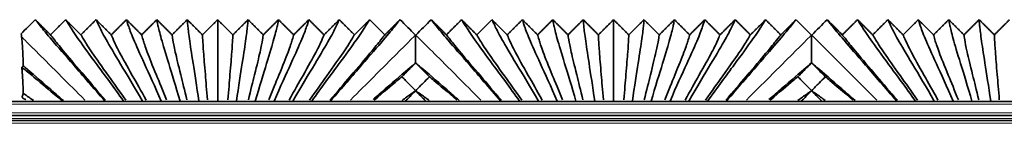
# Model space of a CAD drawing. Units: millimetres. Extents: x -51 to 4221, y 0 to 2970.
# Drawn here: x 2272 to 2341, y 996 to 1003 of the extents above; entities that cross this region are included whole.
import ezdxf

# ---------------------------------------------------------------- set-up
doc = ezdxf.new("R2010")
doc.units = ezdxf.units.MM
doc.layers.add('1', color=7, linetype='Continuous', true_color=0xffffff)

msp = doc.modelspace()

# ---------------------------------------------------------------- linework, layer by layer
at = {"layer": '1', "color": 155, "linetype": 'Continuous', "lineweight": 35, "true_color": 0x4c7299}
for p, q in [((3714.332, 997.67), (2131.589, 997.67)), ((2277.594, 997.67), (2277.609, 997.685)), ((2277.609, 997.685), (2277.624, 997.67)), ((2278.924, 997.67), (2278.939, 997.685)), ((2278.939, 997.685), (2278.954, 997.67)), ((2280.254, 997.67), (2280.269, 997.685)), ((2280.269, 997.685), (2280.284, 997.67)), ((2281.584, 997.67), (2281.599, 997.685)), ((2281.599, 997.685), (2281.614, 997.67)), ((2282.914, 997.67), (2282.929, 997.685)), ((2282.929, 997.685), (2282.944, 997.67)), ((2284.244, 997.67), (2284.259, 997.685)), ((2284.259, 997.685), (2284.274, 997.67)), ((2285.574, 997.67), (2285.589, 997.685)), ((2285.589, 997.685), (2285.604, 997.67)), ((2286.904, 997.67), (2286.919, 997.685)), ((2286.919, 997.685), (2286.934, 997.67)), ((2288.234, 997.67), (2288.249, 997.685)), ((2288.249, 997.685), (2288.264, 997.67)), ((2289.564, 997.67), (2289.579, 997.685)), ((2289.579, 997.685), (2289.594, 997.67)), ((2290.894, 997.67), (2290.909, 997.685)), ((2290.909, 997.685), (2290.924, 997.67)), ((2292.224, 997.67), (2292.239, 997.685)), ((2292.239, 997.685), (2292.254, 997.67)), ((2293.554, 997.67), (2293.569, 997.685)), ((2293.569, 997.685), (2293.584, 997.67)), ((2305.594, 997.67), (2305.609, 997.685)), ((2305.609, 997.685), (2305.624, 997.67)), ((2306.924, 997.67), (2306.939, 997.685)), ((2306.939, 997.685), (2306.954, 997.67)), ((2308.254, 997.67), (2308.269, 997.685)), ((2308.269, 997.685), (2308.284, 997.67)), ((2309.584, 997.67), (2309.599, 997.685)), ((2309.599, 997.685), (2309.614, 997.67)), ((2310.914, 997.67), (2310.929, 997.685)), ((2310.929, 997.685), (2310.944, 997.67)), ((2312.244, 997.67), (2312.259, 997.685)), ((2312.259, 997.685), (2312.274, 997.67)), ((2313.574, 997.67), (2313.589, 997.685)), ((2313.589, 997.685), (2313.604, 997.67)), ((2314.904, 997.67), (2314.919, 997.685)), ((2314.919, 997.685), (2314.934, 997.67)), ((2316.234, 997.67), (2316.249, 997.685)), ((2316.249, 997.685), (2316.264, 997.67)), ((2317.564, 997.67), (2317.579, 997.685)), ((2317.579, 997.685), (2317.594, 997.67)), ((2318.894, 997.67), (2318.909, 997.685)), ((2318.909, 997.685), (2318.924, 997.67)), ((2320.224, 997.67), (2320.239, 997.685)), ((2320.239, 997.685), (2320.254, 997.67)), ((2321.554, 997.67), (2321.569, 997.685)), ((2321.569, 997.685), (2321.584, 997.67)), ((2333.594, 997.67), (2333.609, 997.685)), ((2333.609, 997.685), (2333.624, 997.67)), ((2334.924, 997.67), (2334.939, 997.685)), ((2334.939, 997.685), (2334.954, 997.67)), ((2336.254, 997.67), (2336.269, 997.685)), ((2336.269, 997.685), (2336.284, 997.67)), ((2337.584, 997.67), (2337.599, 997.685)), ((2337.599, 997.685), (2337.614, 997.67)), ((2338.914, 997.67), (2338.929, 997.685)), ((2338.929, 997.685), (2338.944, 997.67)), ((2340.244, 997.67), (2340.259, 997.685)), ((2340.259, 997.685), (2340.274, 997.67)), ((3714.227, 996.67), (2131.589, 996.67)), ((2969.489, 996.32), (2134.489, 996.32))]:
    msp.add_line(p, q, dxfattribs=at)
at = {"layer": '1', "color": 155, "linetype": 'Continuous', "lineweight": 18, "true_color": 0x4c7299}
for p, q in [((3714.306, 997.47), (2131.589, 997.47)), ((3714.254, 996.87), (2131.589, 996.87)), ((3714.201, 996.47), (2131.589, 996.47)), ((2969.62, 996.12), (2135.591, 996.12))]:
    msp.add_line(p, q, dxfattribs=at)
at = {"layer": '1', "color": 155, "linetype": 'Continuous', "lineweight": 35, "true_color": 0x4c7299}
for points, degree in [([(2272.689, 1003.445), (2272.355, 1003.111), (2272.022, 1002.778), (2271.689, 1002.445)], 3), ([(2272.689, 1003.445), (2273.226, 1002.909), (2273.764, 1002.373)], 2), ([(2277.609, 997.685), (2276.791, 998.639), (2275.293, 1000.356), (2273.766, 1002.124), (2272.95, 1003.114), (2272.747, 1003.376), (2272.689, 1003.445)], 3), ([(2273.764, 1002.373), (2274.301, 1002.909), (2274.839, 1003.445)], 2), ([(2274.839, 1003.445), (2275.376, 1002.909), (2275.914, 1002.373)], 2), ([(2278.939, 997.685), (2278.237, 998.667), (2276.948, 1000.404), (2275.672, 1002.154), (2275.033, 1003.12), (2274.887, 1003.377), (2274.839, 1003.445)], 3), ([(2275.914, 1002.373), (2276.451, 1002.909), (2276.989, 1003.445)], 2), ([(2280.269, 997.685), (2279.693, 998.693), (2278.63, 1000.449), (2277.605, 1002.182), (2277.125, 1003.126), (2277.027, 1003.378), (2276.989, 1003.445)], 3), ([(2276.989, 1003.445), (2277.526, 1002.909), (2278.064, 1002.373)], 2), ([(2278.064, 1002.373), (2278.601, 1002.909), (2279.139, 1003.445)], 2), ([(2279.139, 1003.445), (2279.676, 1002.909), (2280.214, 1002.373)], 2), ([(2281.599, 997.685), (2281.157, 998.715), (2280.339, 1000.487), (2279.565, 1002.207), (2279.227, 1003.131), (2279.167, 1003.378), (2279.139, 1003.445)], 3), ([(2280.214, 1002.373), (2280.751, 1002.909), (2281.289, 1003.445)], 2), ([(2281.289, 1003.445), (2281.826, 1002.909), (2282.364, 1002.373)], 2), ([(2282.929, 997.685), (2282.629, 998.732), (2282.072, 1000.518), (2281.554, 1002.226), (2281.34, 1003.135), (2281.307, 1003.379), (2281.289, 1003.445)], 3), ([(2282.364, 1002.373), (2282.901, 1002.909), (2283.439, 1003.445)], 2), ([(2283.439, 1003.445), (2283.976, 1002.909), (2284.514, 1002.373)], 2), ([(2284.259, 997.685), (2284.107, 998.743), (2283.824, 1000.537), (2283.564, 1002.228), (2283.461, 1003.135), (2283.448, 1003.379), (2283.439, 1003.445)], 3), ([(2284.514, 1002.373), (2285.051, 1002.909), (2285.589, 1003.445)], 2), ([(2285.589, 997.685), (2285.589, 998.745), (2285.589, 1000.492), (2285.589, 1002.179), (2285.589, 1003.121), (2285.589, 1003.377), (2285.589, 1003.445)], 3), ([(2285.589, 1003.445), (2286.126, 1002.909), (2286.664, 1002.373)], 2), ([(2286.664, 1002.373), (2287.201, 1002.909), (2287.739, 1003.445)], 2), ([(2286.919, 997.685), (2287.07, 998.743), (2287.353, 1000.537), (2287.613, 1002.228), (2287.716, 1003.135), (2287.729, 1003.379), (2287.739, 1003.445)], 3), ([(2287.739, 1003.445), (2288.276, 1002.909), (2288.814, 1002.373)], 2), ([(2288.249, 997.685), (2288.548, 998.732), (2289.105, 1000.518), (2289.623, 1002.226), (2289.837, 1003.135), (2289.87, 1003.379), (2289.889, 1003.445)], 3), ([(2288.814, 1002.373), (2289.351, 1002.909), (2289.889, 1003.445)], 2), ([(2289.579, 997.685), (2290.02, 998.715), (2290.838, 1000.487), (2291.612, 1002.207), (2291.95, 1003.131), (2292.01, 1003.378), (2292.039, 1003.445)], 3), ([(2289.889, 1003.445), (2290.426, 1002.909), (2290.964, 1002.373)], 2), ([(2290.909, 997.685), (2291.484, 998.693), (2292.547, 1000.449), (2293.572, 1002.182), (2294.052, 1003.126), (2294.15, 1003.378), (2294.189, 1003.445)], 3), ([(2290.964, 1002.373), (2291.501, 1002.909), (2292.039, 1003.445)], 2), ([(2292.039, 1003.445), (2292.576, 1002.909), (2293.114, 1002.373)], 2), ([(2292.239, 997.685), (2292.94, 998.667), (2294.229, 1000.404), (2295.505, 1002.154), (2296.144, 1003.12), (2296.29, 1003.377), (2296.339, 1003.445)], 3), ([(2293.114, 1002.373), (2293.651, 1002.909), (2294.189, 1003.445)], 2), ([(2298.489, 1003.445), (2298.43, 1003.376), (2298.227, 1003.114), (2297.411, 1002.124), (2295.884, 1000.356), (2294.386, 998.639), (2293.569, 997.685)], 3), ([(2294.189, 1003.445), (2294.726, 1002.909), (2295.264, 1002.373)], 2), ([(2295.264, 1002.373), (2295.801, 1002.909), (2296.339, 1003.445)], 2), ([(2296.339, 1003.445), (2296.876, 1002.909), (2297.413, 1002.373)], 2), ([(2297.413, 1002.373), (2297.951, 1002.909), (2298.489, 1003.445)], 2), ([(2299.576, 1002.357), (2299.214, 1002.72), (2298.851, 1003.082), (2298.489, 1003.445)], 3), ([(2300.689, 1003.445), (2300.326, 1003.082), (2299.964, 1002.72), (2299.601, 1002.357)], 3), ([(2300.689, 1003.445), (2301.226, 1002.909), (2301.764, 1002.373)], 2), ([(2305.609, 997.685), (2304.791, 998.639), (2303.293, 1000.356), (2301.766, 1002.124), (2300.95, 1003.114), (2300.747, 1003.376), (2300.689, 1003.445)], 3), ([(2301.764, 1002.373), (2302.301, 1002.909), (2302.839, 1003.445)], 2), ([(2302.839, 1003.445), (2303.376, 1002.909), (2303.914, 1002.373)], 2), ([(2306.939, 997.685), (2306.237, 998.667), (2304.948, 1000.404), (2303.672, 1002.154), (2303.033, 1003.12), (2302.887, 1003.377), (2302.839, 1003.445)], 3), ([(2303.914, 1002.373), (2304.451, 1002.909), (2304.989, 1003.445)], 2), ([(2304.989, 1003.445), (2305.526, 1002.909), (2306.064, 1002.373)], 2), ([(2308.269, 997.685), (2307.693, 998.693), (2306.63, 1000.449), (2305.605, 1002.182), (2305.125, 1003.126), (2305.027, 1003.378), (2304.989, 1003.445)], 3), ([(2306.064, 1002.373), (2306.601, 1002.909), (2307.139, 1003.445)], 2), ([(2307.139, 1003.445), (2307.676, 1002.909), (2308.214, 1002.373)], 2), ([(2309.599, 997.685), (2309.157, 998.715), (2308.339, 1000.487), (2307.565, 1002.207), (2307.227, 1003.131), (2307.167, 1003.378), (2307.139, 1003.445)], 3), ([(2308.214, 1002.373), (2308.751, 1002.909), (2309.289, 1003.445)], 2), ([(2310.929, 997.685), (2310.629, 998.732), (2310.072, 1000.518), (2309.554, 1002.226), (2309.34, 1003.135), (2309.307, 1003.379), (2309.289, 1003.445)], 3), ([(2309.289, 1003.445), (2309.826, 1002.909), (2310.364, 1002.373)], 2), ([(2310.364, 1002.373), (2310.901, 1002.909), (2311.439, 1003.445)], 2), ([(2312.259, 997.685), (2312.107, 998.743), (2311.824, 1000.537), (2311.564, 1002.228), (2311.461, 1003.135), (2311.448, 1003.379), (2311.439, 1003.445)], 3), ([(2311.439, 1003.445), (2311.976, 1002.909), (2312.514, 1002.373)], 2), ([(2312.514, 1002.373), (2313.051, 1002.909), (2313.589, 1003.445)], 2), ([(2313.589, 997.685), (2313.589, 998.745), (2313.589, 1000.492), (2313.589, 1002.179), (2313.589, 1003.121), (2313.589, 1003.377), (2313.589, 1003.445)], 3), ([(2313.589, 1003.445), (2314.126, 1002.909), (2314.664, 1002.373)], 2), ([(2314.664, 1002.373), (2315.201, 1002.909), (2315.739, 1003.445)], 2), ([(2314.919, 997.685), (2315.07, 998.743), (2315.353, 1000.537), (2315.613, 1002.228), (2315.716, 1003.135), (2315.729, 1003.379), (2315.739, 1003.445)], 3), ([(2315.739, 1003.445), (2316.276, 1002.909), (2316.814, 1002.373)], 2), ([(2316.249, 997.685), (2316.548, 998.732), (2317.105, 1000.518), (2317.623, 1002.226), (2317.837, 1003.135), (2317.87, 1003.379), (2317.889, 1003.445)], 3), ([(2316.814, 1002.373), (2317.351, 1002.909), (2317.889, 1003.445)], 2), ([(2317.579, 997.685), (2318.02, 998.715), (2318.838, 1000.487), (2319.612, 1002.207), (2319.95, 1003.131), (2320.01, 1003.378), (2320.039, 1003.445)], 3), ([(2317.889, 1003.445), (2318.426, 1002.909), (2318.964, 1002.373)], 2), ([(2318.909, 997.685), (2319.484, 998.693), (2320.547, 1000.449), (2321.572, 1002.182), (2322.052, 1003.126), (2322.15, 1003.378), (2322.189, 1003.445)], 3), ([(2318.964, 1002.373), (2319.501, 1002.909), (2320.039, 1003.445)], 2), ([(2320.039, 1003.445), (2320.576, 1002.909), (2321.114, 1002.373)], 2), ([(2320.239, 997.685), (2320.94, 998.667), (2322.229, 1000.404), (2323.505, 1002.154), (2324.144, 1003.12), (2324.29, 1003.377), (2324.339, 1003.445)], 3), ([(2321.114, 1002.373), (2321.651, 1002.909), (2322.189, 1003.445)], 2), ([(2326.489, 1003.445), (2326.43, 1003.376), (2326.227, 1003.114), (2325.411, 1002.124), (2323.884, 1000.356), (2322.386, 998.639), (2321.569, 997.685)], 3), ([(2322.189, 1003.445), (2322.726, 1002.909), (2323.264, 1002.373)], 2), ([(2323.264, 1002.373), (2323.801, 1002.909), (2324.339, 1003.445)], 2), ([(2324.339, 1003.445), (2324.876, 1002.909), (2325.413, 1002.373)], 2), ([(2325.413, 1002.373), (2325.951, 1002.909), (2326.489, 1003.445)], 2), ([(2327.576, 1002.357), (2327.214, 1002.72), (2326.851, 1003.082), (2326.489, 1003.445)], 3), ([(2328.689, 1003.445), (2328.326, 1003.082), (2327.964, 1002.72), (2327.601, 1002.357)], 3), ([(2328.689, 1003.445), (2329.226, 1002.909), (2329.764, 1002.373)], 2), ([(2333.609, 997.685), (2332.791, 998.639), (2331.293, 1000.356), (2329.766, 1002.124), (2328.95, 1003.114), (2328.747, 1003.376), (2328.689, 1003.445)], 3), ([(2329.764, 1002.373), (2330.301, 1002.909), (2330.839, 1003.445)], 2), ([(2330.839, 1003.445), (2331.376, 1002.909), (2331.914, 1002.373)], 2), ([(2334.939, 997.685), (2334.237, 998.667), (2332.948, 1000.404), (2331.672, 1002.154), (2331.033, 1003.12), (2330.887, 1003.377), (2330.839, 1003.445)], 3), ([(2331.914, 1002.373), (2332.451, 1002.909), (2332.989, 1003.445)], 2), ([(2332.989, 1003.445), (2333.526, 1002.909), (2334.064, 1002.373)], 2), ([(2336.269, 997.685), (2335.693, 998.693), (2334.63, 1000.449), (2333.605, 1002.182), (2333.125, 1003.126), (2333.027, 1003.378), (2332.989, 1003.445)], 3), ([(2334.064, 1002.373), (2334.601, 1002.909), (2335.139, 1003.445)], 2), ([(2335.139, 1003.445), (2335.676, 1002.909), (2336.214, 1002.373)], 2), ([(2337.599, 997.685), (2337.157, 998.715), (2336.339, 1000.487), (2335.565, 1002.207), (2335.227, 1003.131), (2335.167, 1003.378), (2335.139, 1003.445)], 3), ([(2336.214, 1002.373), (2336.751, 1002.909), (2337.289, 1003.445)], 2), ([(2337.289, 1003.445), (2337.826, 1002.909), (2338.364, 1002.373)], 2), ([(2338.929, 997.685), (2338.629, 998.732), (2338.072, 1000.518), (2337.554, 1002.226), (2337.34, 1003.135), (2337.307, 1003.379), (2337.289, 1003.445)], 3), ([(2338.364, 1002.373), (2338.901, 1002.909), (2339.439, 1003.445)], 2), ([(2339.439, 1003.445), (2339.976, 1002.909), (2340.514, 1002.373)], 2), ([(2340.259, 997.685), (2340.107, 998.743), (2339.824, 1000.537), (2339.564, 1002.228), (2339.461, 1003.135), (2339.448, 1003.379), (2339.439, 1003.445)], 3), ([(2340.514, 1002.373), (2341.051, 1002.909), (2341.589, 1003.445)], 2), ([(2271.689, 1002.445), (2271.701, 1002.399), (2271.714, 1002.33), (2271.727, 1002.232)], 3), ([(2299.589, 1002.345), (2299.584, 1002.349), (2299.58, 1002.353), (2299.576, 1002.357)], 3), ([(2299.601, 1002.357), (2299.597, 1002.353), (2299.593, 1002.349), (2299.589, 1002.345)], 3), ([(2327.589, 1002.345), (2327.584, 1002.349), (2327.58, 1002.353), (2327.576, 1002.357)], 3), ([(2327.601, 1002.357), (2327.597, 1002.353), (2327.593, 1002.349), (2327.589, 1002.345)], 3), ([(2299.589, 1000.39), (2299.589, 1000.391), (2299.589, 1000.391), (2299.589, 1000.391)], 3), ([(2327.589, 1000.39), (2327.589, 1000.391), (2327.589, 1000.391), (2327.589, 1000.391)], 3), ([(2299.589, 998.421), (2299.589, 998.423), (2299.589, 998.426), (2299.589, 998.428)], 3), ([(2299.589, 998.42), (2299.589, 998.42), (2299.589, 998.421), (2299.589, 998.421)], 3), ([(2327.589, 998.421), (2327.589, 998.423), (2327.589, 998.426), (2327.589, 998.428)], 3), ([(2327.589, 998.42), (2327.589, 998.42), (2327.589, 998.421), (2327.589, 998.421)], 3)]:
    msp.add_open_spline(points, degree=degree, dxfattribs=at)
for points, knots in [([(2271.727, 1002.232), (2271.737, 1002.152), (2271.747, 1002.054), (2271.767, 1001.812), (2271.777, 1001.67), (2271.796, 1001.334), (2271.806, 1001.141), (2271.82, 1000.811), (2271.825, 1000.694), (2271.831, 1000.538), (2271.832, 1000.507), (2271.834, 1000.443), (2271.838, 1000.346), (2271.841, 1000.245), (2271.844, 1000.176)], [0, 0, 0, 0, 0.25, 0.25, 0.5, 0.5, 0.75, 0.75, 0.875, 0.875, 0.90625, 0.90625, 0.9375, 1, 1, 1, 1]), ([(2277.656, 997.747), (2277.124, 998.371), (2275.968, 999.715), (2274.703, 1001.199), (2273.988, 1002.082), (2273.817, 1002.31), (2273.764, 1002.373)], [0, 0, 0, 0, 0.195023, 0.463348, 0.731674, 1, 1, 1, 1]), ([(2279.09, 997.756), (2278.639, 998.397), (2277.663, 999.757), (2276.624, 1001.226), (2276.076, 1002.088), (2275.956, 1002.311), (2275.914, 1002.373)], [0, 0, 0, 0, 0.195872, 0.463915, 0.731957, 1, 1, 1, 1]), ([(2280.529, 997.763), (2280.166, 998.42), (2279.384, 999.795), (2278.572, 1001.251), (2278.173, 1002.093), (2278.097, 1002.312), (2278.064, 1002.373)], [0, 0, 0, 0, 0.196599, 0.464399, 0.7322, 1, 1, 1, 1]), ([(2281.971, 997.769), (2281.705, 998.44), (2281.133, 999.826), (2280.549, 1001.272), (2280.281, 1002.097), (2280.237, 1002.312), (2280.214, 1002.373)], [0, 0, 0, 0, 0.197204, 0.464802, 0.732401, 1, 1, 1, 1]), ([(2283.416, 997.774), (2283.254, 998.454), (2282.904, 999.848), (2282.553, 1001.278), (2282.399, 1002.097), (2282.377, 1002.313), (2282.364, 1002.373)], [0, 0, 0, 0, 0.197553, 0.465035, 0.732518, 1, 1, 1, 1]), ([(2284.864, 997.776), (2284.81, 998.461), (2284.692, 999.861), (2284.574, 1001.284), (2284.525, 1002.099), (2284.518, 1002.313), (2284.514, 1002.373)], [0, 0, 0, 0, 0.197767, 0.465178, 0.732589, 1, 1, 1, 1]), ([(2286.313, 997.776), (2286.368, 998.461), (2286.485, 999.861), (2286.603, 1001.284), (2286.652, 1002.099), (2286.659, 1002.313), (2286.664, 1002.373)], [0, 0, 0, 0, 0.197767, 0.465178, 0.732589, 1, 1, 1, 1]), ([(2287.761, 997.774), (2287.923, 998.454), (2288.273, 999.848), (2288.624, 1001.278), (2288.778, 1002.097), (2288.8, 1002.313), (2288.814, 1002.373)], [0, 0, 0, 0, 0.197553, 0.465035, 0.732518, 1, 1, 1, 1]), ([(2289.206, 997.769), (2289.472, 998.44), (2290.044, 999.826), (2290.628, 1001.272), (2290.896, 1002.097), (2290.94, 1002.312), (2290.964, 1002.373)], [0, 0, 0, 0, 0.197204, 0.464802, 0.732401, 1, 1, 1, 1]), ([(2290.649, 997.763), (2291.011, 998.42), (2291.793, 999.795), (2292.605, 1001.251), (2293.004, 1002.093), (2293.081, 1002.312), (2293.114, 1002.373)], [0, 0, 0, 0, 0.196599, 0.464399, 0.7322, 1, 1, 1, 1]), ([(2292.087, 997.756), (2292.538, 998.397), (2293.514, 999.757), (2294.553, 1001.226), (2295.101, 1002.088), (2295.221, 1002.311), (2295.264, 1002.373)], [0, 0, 0, 0, 0.195872, 0.463915, 0.731957, 1, 1, 1, 1]), ([(2293.521, 997.747), (2294.053, 998.371), (2295.209, 999.715), (2296.474, 1001.199), (2297.189, 1002.082), (2297.36, 1002.31), (2297.413, 1002.373)], [0, 0, 0, 0, 0.195023, 0.463348, 0.731674, 1, 1, 1, 1]), ([(2299.589, 1000.391), (2299.589, 1000.686), (2299.589, 1000.942), (2299.589, 1001.385), (2299.589, 1001.572), (2299.589, 1001.886), (2299.589, 1002.012), (2299.589, 1002.139), (2299.589, 1002.162), (2299.589, 1002.207), (2299.589, 1002.268), (2299.589, 1002.317), (2299.589, 1002.345)], [0, 0, 0, 0, 0.25, 0.25, 0.5, 0.5, 0.75, 0.75, 0.8125, 0.8125, 0.875, 1, 1, 1, 1]), ([(2305.656, 997.747), (2305.124, 998.371), (2303.968, 999.715), (2302.703, 1001.199), (2301.988, 1002.082), (2301.817, 1002.31), (2301.764, 1002.373)], [0, 0, 0, 0, 0.195023, 0.463348, 0.731674, 1, 1, 1, 1]), ([(2307.09, 997.756), (2306.639, 998.397), (2305.663, 999.757), (2304.624, 1001.226), (2304.076, 1002.088), (2303.956, 1002.311), (2303.914, 1002.373)], [0, 0, 0, 0, 0.195872, 0.463915, 0.731957, 1, 1, 1, 1]), ([(2308.529, 997.763), (2308.166, 998.42), (2307.384, 999.795), (2306.572, 1001.251), (2306.173, 1002.093), (2306.097, 1002.312), (2306.064, 1002.373)], [0, 0, 0, 0, 0.196599, 0.464399, 0.7322, 1, 1, 1, 1]), ([(2309.971, 997.769), (2309.705, 998.44), (2309.133, 999.826), (2308.549, 1001.272), (2308.281, 1002.097), (2308.237, 1002.312), (2308.214, 1002.373)], [0, 0, 0, 0, 0.197204, 0.464802, 0.732401, 1, 1, 1, 1]), ([(2311.416, 997.774), (2311.254, 998.454), (2310.904, 999.848), (2310.553, 1001.278), (2310.399, 1002.097), (2310.377, 1002.313), (2310.364, 1002.373)], [0, 0, 0, 0, 0.197553, 0.465035, 0.732518, 1, 1, 1, 1]), ([(2312.864, 997.776), (2312.81, 998.461), (2312.692, 999.861), (2312.574, 1001.284), (2312.525, 1002.099), (2312.518, 1002.313), (2312.514, 1002.373)], [0, 0, 0, 0, 0.197767, 0.465178, 0.732589, 1, 1, 1, 1]), ([(2314.313, 997.776), (2314.368, 998.461), (2314.485, 999.861), (2314.603, 1001.284), (2314.652, 1002.099), (2314.659, 1002.313), (2314.664, 1002.373)], [0, 0, 0, 0, 0.197767, 0.465178, 0.732589, 1, 1, 1, 1]), ([(2315.761, 997.774), (2315.923, 998.454), (2316.273, 999.848), (2316.624, 1001.278), (2316.778, 1002.097), (2316.8, 1002.313), (2316.814, 1002.373)], [0, 0, 0, 0, 0.197553, 0.465035, 0.732518, 1, 1, 1, 1]), ([(2317.206, 997.769), (2317.472, 998.44), (2318.044, 999.826), (2318.628, 1001.272), (2318.896, 1002.097), (2318.94, 1002.312), (2318.964, 1002.373)], [0, 0, 0, 0, 0.197204, 0.464802, 0.732401, 1, 1, 1, 1]), ([(2318.649, 997.763), (2319.011, 998.42), (2319.793, 999.795), (2320.605, 1001.251), (2321.004, 1002.093), (2321.081, 1002.312), (2321.114, 1002.373)], [0, 0, 0, 0, 0.196599, 0.464399, 0.7322, 1, 1, 1, 1]), ([(2320.087, 997.756), (2320.538, 998.397), (2321.514, 999.757), (2322.553, 1001.226), (2323.101, 1002.088), (2323.221, 1002.311), (2323.264, 1002.373)], [0, 0, 0, 0, 0.195872, 0.463915, 0.731957, 1, 1, 1, 1]), ([(2321.521, 997.747), (2322.053, 998.371), (2323.209, 999.715), (2324.474, 1001.199), (2325.189, 1002.082), (2325.36, 1002.31), (2325.413, 1002.373)], [0, 0, 0, 0, 0.195023, 0.463348, 0.731674, 1, 1, 1, 1]), ([(2327.589, 1000.391), (2327.589, 1000.686), (2327.589, 1000.942), (2327.589, 1001.385), (2327.589, 1001.572), (2327.589, 1001.886), (2327.589, 1002.012), (2327.589, 1002.139), (2327.589, 1002.162), (2327.589, 1002.207), (2327.589, 1002.268), (2327.589, 1002.317), (2327.589, 1002.345)], [0, 0, 0, 0, 0.25, 0.25, 0.5, 0.5, 0.75, 0.75, 0.8125, 0.8125, 0.875, 1, 1, 1, 1]), ([(2333.656, 997.747), (2333.124, 998.371), (2331.968, 999.715), (2330.703, 1001.199), (2329.988, 1002.082), (2329.817, 1002.31), (2329.764, 1002.373)], [0, 0, 0, 0, 0.195023, 0.463348, 0.731674, 1, 1, 1, 1]), ([(2335.09, 997.756), (2334.639, 998.397), (2333.663, 999.757), (2332.624, 1001.226), (2332.076, 1002.088), (2331.956, 1002.311), (2331.914, 1002.373)], [0, 0, 0, 0, 0.195872, 0.463915, 0.731957, 1, 1, 1, 1]), ([(2336.529, 997.763), (2336.166, 998.42), (2335.384, 999.795), (2334.572, 1001.251), (2334.173, 1002.093), (2334.097, 1002.312), (2334.064, 1002.373)], [0, 0, 0, 0, 0.196599, 0.464399, 0.7322, 1, 1, 1, 1]), ([(2337.971, 997.769), (2337.705, 998.44), (2337.133, 999.826), (2336.549, 1001.272), (2336.281, 1002.097), (2336.237, 1002.312), (2336.214, 1002.373)], [0, 0, 0, 0, 0.197204, 0.464802, 0.732401, 1, 1, 1, 1]), ([(2339.416, 997.774), (2339.254, 998.454), (2338.904, 999.848), (2338.553, 1001.278), (2338.399, 1002.097), (2338.377, 1002.313), (2338.364, 1002.373)], [0, 0, 0, 0, 0.197553, 0.465035, 0.732518, 1, 1, 1, 1]), ([(2340.864, 997.776), (2340.81, 998.461), (2340.692, 999.861), (2340.574, 1001.284), (2340.525, 1002.099), (2340.518, 1002.313), (2340.514, 1002.373)], [0, 0, 0, 0, 0.197767, 0.465178, 0.732589, 1, 1, 1, 1]), ([(2271.731, 1000.079), (2271.741, 1000.079), (2271.75, 1000.081), (2271.769, 1000.09), (2271.778, 1000.096), (2271.806, 1000.12), (2271.825, 1000.144), (2271.844, 1000.176)], [0, 0, 0, 0, 0.25, 0.25, 0.5, 0.5, 1, 1, 1, 1]), ([(2274.61, 997.674), (2274.582, 997.698), (2273.87, 998.309), (2272.759, 999.255), (2272.03, 999.846), (2271.792, 1000.031), (2271.731, 1000.079)], [0, 0, 0, 0, 0.015888, 0.413171, 0.810453, 1, 1, 1, 1]), ([(2271.844, 998.244), (2271.842, 998.305), (2271.839, 998.365), (2271.835, 998.482), (2271.833, 998.539), (2271.826, 998.705), (2271.821, 998.809), (2271.812, 999.006), (2271.808, 999.098), (2271.798, 999.271), (2271.794, 999.352), (2271.786, 999.464), (2271.784, 999.5), (2271.779, 999.57), (2271.777, 999.603), (2271.77, 999.699), (2271.765, 999.758), (2271.751, 999.919), (2271.741, 1000.007), (2271.731, 1000.079)], [0, 0, 0, 0, 0.0625, 0.0625, 0.125, 0.125, 0.25, 0.25, 0.375, 0.375, 0.5, 0.5, 0.5625, 0.5625, 0.625, 0.625, 0.75, 0.75, 1, 1, 1, 1]), ([(2271.844, 1000.176), (2271.883, 1000.143), (2272.371, 999.729), (2273.251, 998.968), (2274.345, 998.016), (2274.68, 997.726)], [0, 0, 0, 0, 0.05997, 0.729041, 1, 1, 1, 1]), ([(2296.575, 997.793), (2296.881, 998.059), (2297.944, 998.985), (2298.928, 999.834), (2299.474, 1000.295), (2299.589, 1000.391)], [0, 0, 0, 0, 0.223567, 0.822354, 1, 1, 1, 1]), ([(2299.589, 1000.39), (2299.5, 1000.301), (2299.411, 1000.211), (2299.232, 1000.032), (2299.143, 999.942), (2298.908, 999.705), (2298.761, 999.558), (2298.615, 999.41)], [0, 0, 0, 0, 0.274196, 0.274196, 0.548829, 0.548829, 1, 1, 1, 1]), ([(2299.589, 1000.391), (2299.703, 1000.295), (2300.249, 999.834), (2301.247, 998.972), (2302.333, 998.026), (2302.661, 997.742)], [0, 0, 0, 0, 0.175106, 0.765332, 1, 1, 1, 1]), ([(2300.562, 999.41), (2300.473, 999.5), (2300.384, 999.59), (2300.206, 999.769), (2300.117, 999.859), (2299.881, 1000.096), (2299.735, 1000.243), (2299.589, 1000.39)], [0, 0, 0, 0, 0.274632, 0.274632, 0.549265, 0.549265, 1, 1, 1, 1]), ([(2324.575, 997.793), (2324.881, 998.059), (2325.944, 998.985), (2326.928, 999.834), (2327.474, 1000.295), (2327.589, 1000.391)], [0, 0, 0, 0, 0.223567, 0.822354, 1, 1, 1, 1]), ([(2327.589, 1000.39), (2327.5, 1000.301), (2327.411, 1000.211), (2327.232, 1000.032), (2327.143, 999.942), (2326.908, 999.705), (2326.761, 999.558), (2326.615, 999.41)], [0, 0, 0, 0, 0.274196, 0.274196, 0.548829, 0.548829, 1, 1, 1, 1]), ([(2327.589, 1000.391), (2327.703, 1000.295), (2328.249, 999.834), (2329.247, 998.972), (2330.333, 998.026), (2330.661, 997.742)], [0, 0, 0, 0, 0.175106, 0.765332, 1, 1, 1, 1]), ([(2328.562, 999.41), (2328.473, 999.5), (2328.384, 999.59), (2328.206, 999.769), (2328.117, 999.859), (2327.881, 1000.096), (2327.735, 1000.243), (2327.589, 1000.39)], [0, 0, 0, 0, 0.274632, 0.274632, 0.549265, 0.549265, 1, 1, 1, 1]), ([(2296.668, 997.76), (2297.339, 998.336), (2298.028, 998.923), (2298.517, 999.329), (2298.615, 999.41)], [0, 0, 0, 0, 0.780677, 1, 1, 1, 1]), ([(2298.615, 999.41), (2298.704, 999.321), (2298.793, 999.231), (2298.971, 999.051), (2299.06, 998.961), (2299.296, 998.724), (2299.442, 998.576), (2299.589, 998.428)], [0, 0, 0, 0, 0.274348, 0.274348, 0.548695, 0.548695, 1, 1, 1, 1]), ([(2299.589, 998.428), (2299.676, 998.517), (2299.764, 998.605), (2299.94, 998.783), (2300.03, 998.873), (2300.267, 999.112), (2300.414, 999.261), (2300.562, 999.41)], [0, 0, 0, 0, 0.269932, 0.269932, 0.544279, 0.544279, 1, 1, 1, 1]), ([(2302.509, 997.76), (2301.838, 998.336), (2301.149, 998.923), (2300.661, 999.329), (2300.562, 999.41)], [0, 0, 0, 0, 0.780677, 1, 1, 1, 1]), ([(2324.668, 997.76), (2325.339, 998.336), (2326.028, 998.923), (2326.517, 999.329), (2326.615, 999.41)], [0, 0, 0, 0, 0.780677, 1, 1, 1, 1]), ([(2326.615, 999.41), (2326.704, 999.321), (2326.793, 999.231), (2326.971, 999.051), (2327.06, 998.961), (2327.296, 998.724), (2327.442, 998.576), (2327.589, 998.428)], [0, 0, 0, 0, 0.274348, 0.274348, 0.548695, 0.548695, 1, 1, 1, 1]), ([(2327.589, 998.428), (2327.676, 998.517), (2327.764, 998.605), (2327.94, 998.783), (2328.03, 998.873), (2328.267, 999.112), (2328.414, 999.261), (2328.562, 999.41)], [0, 0, 0, 0, 0.269932, 0.269932, 0.544279, 0.544279, 1, 1, 1, 1]), ([(2330.509, 997.76), (2329.838, 998.336), (2329.149, 998.923), (2328.661, 999.329), (2328.562, 999.41)], [0, 0, 0, 0, 0.780677, 1, 1, 1, 1]), ([(2271.731, 997.956), (2271.741, 997.965), (2271.75, 997.978), (2271.769, 998.01), (2271.778, 998.03), (2271.806, 998.101), (2271.825, 998.164), (2271.844, 998.244)], [0, 0, 0, 0, 0.25, 0.25, 0.5, 0.5, 1, 1, 1, 1]), ([(2272.019, 997.784), (2271.998, 997.797), (2271.88, 997.869), (2271.79, 997.921), (2271.731, 997.956)], [0, 0, 0, 0, 0.171356, 1, 1, 1, 1]), ([(2272.554, 997.737), (2272.325, 997.902), (2272.085, 998.075), (2271.873, 998.223), (2271.844, 998.244)], [0, 0, 0, 0, 0.856394, 1, 1, 1, 1]), ([(2298.627, 997.739), (2298.854, 997.904), (2299.199, 998.151), (2299.483, 998.348), (2299.589, 998.421)], [0, 0, 0, 0, 0.594544, 1, 1, 1, 1]), ([(2299.589, 998.42), (2299.501, 998.331), (2299.414, 998.243), (2299.237, 998.064), (2299.148, 997.974), (2298.989, 997.813), (2298.918, 997.741), (2298.848, 997.67)], [0, 0, 0, 0, 0.354189, 0.354189, 0.714183, 0.714183, 1, 1, 1, 1]), ([(2300.55, 997.739), (2300.323, 997.904), (2299.978, 998.151), (2299.694, 998.348), (2299.589, 998.421)], [0, 0, 0, 0, 0.594544, 1, 1, 1, 1]), ([(2300.329, 997.67), (2300.317, 997.682), (2300.306, 997.694), (2300.205, 997.796), (2300.116, 997.886), (2299.881, 998.124), (2299.735, 998.272), (2299.589, 998.42)], [0, 0, 0, 0, 0.047974, 0.047974, 0.407961, 0.407961, 1, 1, 1, 1]), ([(2326.627, 997.739), (2326.854, 997.904), (2327.199, 998.151), (2327.483, 998.348), (2327.589, 998.421)], [0, 0, 0, 0, 0.594544, 1, 1, 1, 1]), ([(2327.589, 998.42), (2327.501, 998.331), (2327.414, 998.243), (2327.237, 998.064), (2327.148, 997.974), (2326.989, 997.813), (2326.918, 997.741), (2326.848, 997.67)], [0, 0, 0, 0, 0.354189, 0.354189, 0.714183, 0.714183, 1, 1, 1, 1]), ([(2328.55, 997.739), (2328.323, 997.904), (2327.978, 998.151), (2327.694, 998.348), (2327.589, 998.421)], [0, 0, 0, 0, 0.594544, 1, 1, 1, 1]), ([(2328.329, 997.67), (2328.317, 997.682), (2328.306, 997.694), (2328.205, 997.796), (2328.116, 997.886), (2327.881, 998.124), (2327.735, 998.272), (2327.589, 998.42)], [0, 0, 0, 0, 0.047974, 0.047974, 0.407961, 0.407961, 1, 1, 1, 1])]:
    msp.add_open_spline(points, degree=3, knots=knots, dxfattribs=at)
at = {"layer": '1', "color": 155, "linetype": 'Continuous', "lineweight": 18, "true_color": 0x4c7299}
for points, knots in [([(2271.727, 1002.232), (2271.792, 1002.167), (2272.036, 1001.922), (2272.8, 1001.158), (2274.288, 999.67), (2275.6, 998.358), (2276.194, 997.765)], [0, 0, 0, 0, 0.165735, 0.473511, 0.781288, 1, 1, 1, 1]), ([(2299.576, 1002.357), (2299.512, 1002.294), (2299.28, 1002.061), (2298.377, 1001.158), (2296.889, 999.67), (2295.577, 998.358), (2294.984, 997.765)], [0, 0, 0, 0, 0.269496, 0.538993, 0.808489, 1, 1, 1, 1]), ([(2299.601, 1002.357), (2299.665, 1002.294), (2299.897, 1002.061), (2300.8, 1001.158), (2302.288, 999.67), (2303.6, 998.358), (2304.194, 997.765)], [0, 0, 0, 0, 0.269496, 0.538993, 0.808489, 1, 1, 1, 1]), ([(2327.576, 1002.357), (2327.512, 1002.294), (2327.28, 1002.061), (2326.377, 1001.158), (2324.889, 999.67), (2323.577, 998.358), (2322.984, 997.765)], [0, 0, 0, 0, 0.269496, 0.538993, 0.808489, 1, 1, 1, 1]), ([(2327.601, 1002.357), (2327.665, 1002.294), (2327.897, 1002.061), (2328.8, 1001.158), (2330.288, 999.67), (2331.6, 998.358), (2332.194, 997.765)], [0, 0, 0, 0, 0.269496, 0.538993, 0.808489, 1, 1, 1, 1])]:
    msp.add_open_spline(points, degree=3, knots=knots, dxfattribs=at)

doc.saveas('drawing.dxf')
